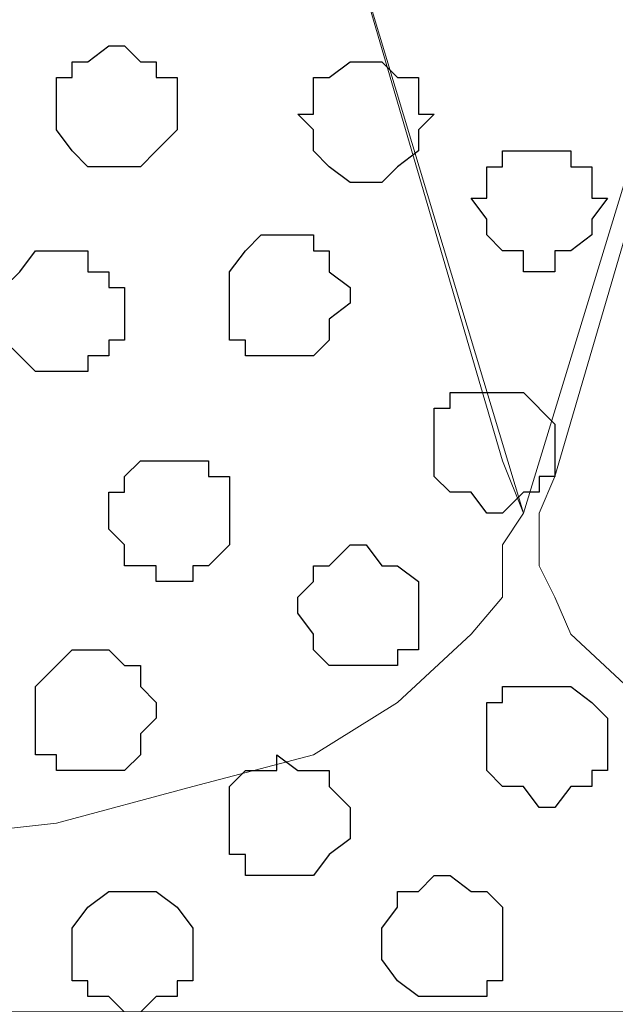
# Model space of a CAD drawing. Units: centimetres. Extents: x -8.5 to 9.1, y -11.8 to 13.4.
# Drawn here: x -2.7 to -2.5, y -3.6 to -3.2 of the extents above; entities that cross this region are included whole.
import ezdxf

# ---------------------------------------------------------------- set-up
doc = ezdxf.new("R2010")
doc.units = ezdxf.units.CM
doc.header["$MEASUREMENT"] = 0
doc.layers.add('Layer 1', color=7, linetype='Continuous')

msp = doc.modelspace()

# ---------------------------------------------------------------- linework, layer by layer
at = {"layer": 'Layer 1'}
msp.add_open_spline([(-7.72442, -3.55459), (-7.72442, -3.55459), (8.64588, -3.55459), (8.64588, -3.55459), (8.64588, -3.55459), (8.64588, -3.55459), (8.64588, -2.14701), (8.64588, -2.14701), (8.64588, -2.14701), (8.64588, -2.14701), (-7.72442, -2.14701), (-7.72442, -2.14701), (-7.72442, -2.14701), (-7.72442, -2.14701), (-7.72442, -3.55459), (-7.72442, -3.55459)], degree=3, knots=[0, 0, 0, 0, 0.25, 0.25, 0.25, 0.25, 0.5, 0.5, 0.5, 0.5, 0.75, 0.75, 0.75, 0.75, 1, 1, 1, 1], dxfattribs=at)
at = {"layer": 'Layer 1', "lineweight": 9}
for points, knots in [([(-7.72442, -2.14701), (-7.72442, -2.14701), (8.64588, -2.14701), (8.64588, -2.14701), (8.64588, -2.14701), (8.64588, -2.14701), (8.64588, -3.55459), (8.64588, -3.55459), (8.64588, -3.55459), (8.64588, -3.55459), (-7.72442, -3.55459), (-7.72442, -3.55459), (-7.72442, -3.55459), (-7.72442, -3.55459), (-7.72442, -2.14701), (-7.72442, -2.14701)], [0, 0, 0, 0, 0.25, 0.25, 0.25, 0.25, 0.5, 0.5, 0.5, 0.5, 0.75, 0.75, 0.75, 0.75, 1, 1, 1, 1]), ([(-2.54282, -3.35351), (-2.54282, -3.35351), (-2.23802, -2.35656), (-2.23802, -2.35656), (-2.23802, -2.35656), (-2.23802, -2.35656), (-2.23802, -2.32269), (-2.23802, -2.32269), (-2.23802, -2.32269), (-2.23802, -2.32269), (-2.24437, -2.30787), (-2.24437, -2.30787), (-2.24437, -2.30787), (-2.24437, -2.30787), (-2.25072, -2.28671), (-2.25072, -2.28671), (-2.25072, -2.28671), (-2.25072, -2.28671), (-2.28671, -2.26554), (-2.28671, -2.26554), (-2.28671, -2.26554), (-2.28671, -2.26554), (-2.32057, -2.24437), (-2.32057, -2.24437), (-2.32057, -2.24437), (-2.32057, -2.24437), (-2.36926, -2.22321), (-2.36926, -2.22321), (-2.36926, -2.22321), (-2.36926, -2.22321), (-2.42641, -2.21686), (-2.42641, -2.21686), (-2.42641, -2.21686), (-2.42641, -2.21686), (-2.48144, -2.21051), (-2.48144, -2.21051), (-2.48144, -2.21051), (-2.48144, -2.21051), (-2.54282, -2.20416), (-2.54282, -2.20416), (-2.54282, -2.20416), (-2.54282, -2.20416), (-2.60632, -2.21051), (-2.60632, -2.21051), (-2.60632, -2.21051), (-2.60632, -2.21051), (-2.66136, -2.21686), (-2.66136, -2.21686), (-2.66136, -2.21686), (-2.66136, -2.21686), (-2.71851, -2.22321), (-2.71851, -2.22321), (-2.71851, -2.22321), (-2.71851, -2.22321), (-2.76719, -2.24437), (-2.76719, -2.24437), (-2.76719, -2.24437), (-2.76719, -2.24437), (-2.80106, -2.26554), (-2.80106, -2.26554), (-2.80106, -2.26554), (-2.80106, -2.26554), (-2.82857, -2.28671), (-2.82857, -2.28671), (-2.82857, -2.28671), (-2.82857, -2.28671), (-2.83704, -2.30787), (-2.83704, -2.30787), (-2.83704, -2.30787), (-2.83704, -2.30787), (-2.84339, -2.32269), (-2.84339, -2.32269), (-2.84339, -2.32269), (-2.84339, -2.32269), (-2.84339, -2.35656), (-2.84339, -2.35656), (-2.84339, -2.35656), (-2.84339, -2.35656), (-2.54282, -3.35351), (-2.54282, -3.35351)], [0, 0, 0, 0, 0.05, 0.05, 0.05, 0.05, 0.1, 0.1, 0.1, 0.1, 0.15, 0.15, 0.15, 0.15, 0.2, 0.2, 0.2, 0.2, 0.25, 0.25, 0.25, 0.25, 0.3, 0.3, 0.3, 0.3, 0.35, 0.35, 0.35, 0.35, 0.4, 0.4, 0.4, 0.4, 0.45, 0.45, 0.45, 0.45, 0.5, 0.5, 0.5, 0.5, 0.55, 0.55, 0.55, 0.55, 0.6, 0.6, 0.6, 0.6, 0.65, 0.65, 0.65, 0.65, 0.7, 0.7, 0.7, 0.7, 0.75, 0.75, 0.75, 0.75, 0.8, 0.8, 0.8, 0.8, 0.85, 0.85, 0.85, 0.85, 0.9, 0.9, 0.9, 0.9, 0.95, 0.95, 0.95, 0.95, 1, 1, 1, 1]), ([(-2.84339, -2.33539), (-2.84339, -2.33539), (-2.55129, -3.33234), (-2.55129, -3.33234), (-2.55129, -3.33234), (-2.55129, -3.33234), (-2.54282, -3.35351), (-2.54282, -3.35351), (-2.54282, -3.35351), (-2.54282, -3.35351), (-2.55129, -3.36621), (-2.55129, -3.36621), (-2.55129, -3.36621), (-2.55129, -3.36621), (-2.55129, -3.38737), (-2.55129, -3.38737), (-2.55129, -3.38737), (-2.55129, -3.38737), (-2.56399, -3.40219), (-2.56399, -3.40219), (-2.56399, -3.40219), (-2.56399, -3.40219), (-2.59362, -3.42971), (-2.59362, -3.42971), (-2.59362, -3.42971), (-2.59362, -3.42971), (-2.62749, -3.45087), (-2.62749, -3.45087), (-2.62749, -3.45087), (-2.62749, -3.45087), (-2.67617, -3.46357), (-2.67617, -3.46357), (-2.67617, -3.46357), (-2.67617, -3.46357), (-2.73121, -3.47839), (-2.73121, -3.47839), (-2.73121, -3.47839), (-2.73121, -3.47839), (-2.78836, -3.48474), (-2.78836, -3.48474), (-2.78836, -3.48474), (-2.78836, -3.48474), (-2.90689, -3.48474), (-2.90689, -3.48474), (-2.90689, -3.48474), (-2.90689, -3.48474), (-2.96827, -3.47839), (-2.96827, -3.47839), (-2.96827, -3.47839), (-2.96827, -3.47839), (-3.01696, -3.46357), (-3.01696, -3.46357), (-3.01696, -3.46357), (-3.01696, -3.46357), (-3.06564, -3.45087), (-3.06564, -3.45087), (-3.06564, -3.45087), (-3.06564, -3.45087), (-3.10162, -3.42971), (-3.10162, -3.42971), (-3.10162, -3.42971), (-3.10162, -3.42971), (-3.12914, -3.40219), (-3.12914, -3.40219), (-3.12914, -3.40219), (-3.12914, -3.40219), (-3.13549, -3.38737), (-3.13549, -3.38737), (-3.13549, -3.38737), (-3.13549, -3.38737), (-3.14184, -3.36621), (-3.14184, -3.36621), (-3.14184, -3.36621), (-3.14184, -3.36621), (-3.14184, -3.33234), (-3.14184, -3.33234), (-3.14184, -3.33234), (-3.14184, -3.33234), (-2.84339, -2.33539), (-2.84339, -2.33539)], [0, 0, 0, 0, 0.05, 0.05, 0.05, 0.05, 0.1, 0.1, 0.1, 0.1, 0.15, 0.15, 0.15, 0.15, 0.2, 0.2, 0.2, 0.2, 0.25, 0.25, 0.25, 0.25, 0.3, 0.3, 0.3, 0.3, 0.35, 0.35, 0.35, 0.35, 0.4, 0.4, 0.4, 0.4, 0.45, 0.45, 0.45, 0.45, 0.5, 0.5, 0.5, 0.5, 0.55, 0.55, 0.55, 0.55, 0.6, 0.6, 0.6, 0.6, 0.65, 0.65, 0.65, 0.65, 0.7, 0.7, 0.7, 0.7, 0.75, 0.75, 0.75, 0.75, 0.8, 0.8, 0.8, 0.8, 0.85, 0.85, 0.85, 0.85, 0.9, 0.9, 0.9, 0.9, 0.95, 0.95, 0.95, 0.95, 1, 1, 1, 1]), ([(-2.23802, -2.34174), (-2.23802, -2.34174), (-1.93746, -3.33869), (-1.93746, -3.33869), (-1.93746, -3.33869), (-1.93746, -3.33869), (-1.93746, -3.37467), (-1.93746, -3.37467), (-1.93746, -3.37467), (-1.93746, -3.37467), (-1.94592, -3.38737), (-1.94592, -3.38737), (-1.94592, -3.38737), (-1.94592, -3.38737), (-1.95227, -3.40219), (-1.95227, -3.40219), (-1.95227, -3.40219), (-1.95227, -3.40219), (-1.97979, -3.42971), (-1.97979, -3.42971), (-1.97979, -3.42971), (-1.97979, -3.42971), (-2.02212, -3.45087), (-2.02212, -3.45087), (-2.02212, -3.45087), (-2.02212, -3.45087), (-2.07081, -3.46357), (-2.07081, -3.46357), (-2.07081, -3.46357), (-2.07081, -3.46357), (-2.11949, -3.47839), (-2.11949, -3.47839), (-2.11949, -3.47839), (-2.11949, -3.47839), (-2.18087, -3.48474), (-2.18087, -3.48474), (-2.18087, -3.48474), (-2.18087, -3.48474), (-2.23802, -3.49109), (-2.23802, -3.49109), (-2.23802, -3.49109), (-2.23802, -3.49109), (-2.29941, -3.48474), (-2.29941, -3.48474), (-2.29941, -3.48474), (-2.29941, -3.48474), (-2.35656, -3.47839), (-2.35656, -3.47839), (-2.35656, -3.47839), (-2.35656, -3.47839), (-2.41159, -3.46357), (-2.41159, -3.46357), (-2.41159, -3.46357), (-2.41159, -3.46357), (-2.45392, -3.45087), (-2.45392, -3.45087), (-2.45392, -3.45087), (-2.45392, -3.45087), (-2.49414, -3.42971), (-2.49414, -3.42971), (-2.49414, -3.42971), (-2.49414, -3.42971), (-2.52377, -3.40219), (-2.52377, -3.40219), (-2.52377, -3.40219), (-2.52377, -3.40219), (-2.53012, -3.38737), (-2.53012, -3.38737), (-2.53012, -3.38737), (-2.53012, -3.38737), (-2.53647, -3.37467), (-2.53647, -3.37467), (-2.53647, -3.37467), (-2.53647, -3.37467), (-2.53647, -3.35351), (-2.53647, -3.35351), (-2.53647, -3.35351), (-2.53647, -3.35351), (-2.53012, -3.33869), (-2.53012, -3.33869), (-2.53012, -3.33869), (-2.53012, -3.33869), (-2.23802, -2.34174), (-2.23802, -2.34174)], [0, 0, 0, 0, 0.047619, 0.047619, 0.047619, 0.047619, 0.095238, 0.095238, 0.095238, 0.095238, 0.142857, 0.142857, 0.142857, 0.142857, 0.190476, 0.190476, 0.190476, 0.190476, 0.238095, 0.238095, 0.238095, 0.238095, 0.285714, 0.285714, 0.285714, 0.285714, 0.333333, 0.333333, 0.333333, 0.333333, 0.380952, 0.380952, 0.380952, 0.380952, 0.428571, 0.428571, 0.428571, 0.428571, 0.47619, 0.47619, 0.47619, 0.47619, 0.52381, 0.52381, 0.52381, 0.52381, 0.571429, 0.571429, 0.571429, 0.571429, 0.619048, 0.619048, 0.619048, 0.619048, 0.666667, 0.666667, 0.666667, 0.666667, 0.714286, 0.714286, 0.714286, 0.714286, 0.761905, 0.761905, 0.761905, 0.761905, 0.809524, 0.809524, 0.809524, 0.809524, 0.857143, 0.857143, 0.857143, 0.857143, 0.904762, 0.904762, 0.904762, 0.904762, 0.952381, 0.952381, 0.952381, 0.952381, 1, 1, 1, 1])]:
    msp.add_open_spline(points, degree=3, knots=knots, dxfattribs=at)
at = {"layer": 'Layer 1', "color": 253}
for points, knots in [([(-2.71004, -3.21381), (-2.71004, -3.21381), (-2.69734, -3.21381), (-2.69734, -3.21381), (-2.69734, -3.21381), (-2.69734, -3.21381), (-2.69099, -3.20746), (-2.69099, -3.20746), (-2.69099, -3.20746), (-2.69099, -3.20746), (-2.68252, -3.19899), (-2.68252, -3.19899), (-2.68252, -3.19899), (-2.68252, -3.19899), (-2.68252, -3.17782), (-2.68252, -3.17782), (-2.68252, -3.17782), (-2.68252, -3.17782), (-2.69099, -3.17782), (-2.69099, -3.17782), (-2.69099, -3.17782), (-2.69099, -3.17782), (-2.69099, -3.17147), (-2.69099, -3.17147), (-2.69099, -3.17147), (-2.69099, -3.17147), (-2.69734, -3.17147), (-2.69734, -3.17147), (-2.69734, -3.17147), (-2.69734, -3.17147), (-2.70369, -3.16512), (-2.70369, -3.16512), (-2.70369, -3.16512), (-2.70369, -3.16512), (-2.71004, -3.16512), (-2.71004, -3.16512), (-2.71004, -3.16512), (-2.71004, -3.16512), (-2.71851, -3.17147), (-2.71851, -3.17147), (-2.71851, -3.17147), (-2.71851, -3.17147), (-2.72486, -3.17147), (-2.72486, -3.17147), (-2.72486, -3.17147), (-2.72486, -3.17147), (-2.72486, -3.17782), (-2.72486, -3.17782), (-2.72486, -3.17782), (-2.72486, -3.17782), (-2.73121, -3.17782), (-2.73121, -3.17782), (-2.73121, -3.17782), (-2.73121, -3.17782), (-2.73121, -3.19899), (-2.73121, -3.19899), (-2.73121, -3.19899), (-2.73121, -3.19899), (-2.72486, -3.20746), (-2.72486, -3.20746), (-2.72486, -3.20746), (-2.72486, -3.20746), (-2.71851, -3.21381), (-2.71851, -3.21381), (-2.71851, -3.21381), (-2.71851, -3.21381), (-2.71004, -3.21381), (-2.71004, -3.21381)], [0, 0, 0, 0, 0.058824, 0.058824, 0.058824, 0.058824, 0.117647, 0.117647, 0.117647, 0.117647, 0.176471, 0.176471, 0.176471, 0.176471, 0.235294, 0.235294, 0.235294, 0.235294, 0.294118, 0.294118, 0.294118, 0.294118, 0.352941, 0.352941, 0.352941, 0.352941, 0.411765, 0.411765, 0.411765, 0.411765, 0.470588, 0.470588, 0.470588, 0.470588, 0.529412, 0.529412, 0.529412, 0.529412, 0.588235, 0.588235, 0.588235, 0.588235, 0.647059, 0.647059, 0.647059, 0.647059, 0.705882, 0.705882, 0.705882, 0.705882, 0.764706, 0.764706, 0.764706, 0.764706, 0.823529, 0.823529, 0.823529, 0.823529, 0.882353, 0.882353, 0.882353, 0.882353, 0.941176, 0.941176, 0.941176, 0.941176, 1, 1, 1, 1]), ([(-2.53647, -3.25614), (-2.53647, -3.25614), (-2.53012, -3.25614), (-2.53012, -3.25614), (-2.53012, -3.25614), (-2.53012, -3.25614), (-2.53012, -3.24767), (-2.53012, -3.24767), (-2.53012, -3.24767), (-2.53012, -3.24767), (-2.52377, -3.24767), (-2.52377, -3.24767), (-2.52377, -3.24767), (-2.52377, -3.24767), (-2.51531, -3.24132), (-2.51531, -3.24132), (-2.51531, -3.24132), (-2.51531, -3.24132), (-2.51531, -3.23497), (-2.51531, -3.23497), (-2.51531, -3.23497), (-2.51531, -3.23497), (-2.50896, -3.22651), (-2.50896, -3.22651), (-2.50896, -3.22651), (-2.50896, -3.22651), (-2.51531, -3.22651), (-2.51531, -3.22651), (-2.51531, -3.22651), (-2.51531, -3.22651), (-2.51531, -3.21381), (-2.51531, -3.21381), (-2.51531, -3.21381), (-2.51531, -3.21381), (-2.52377, -3.21381), (-2.52377, -3.21381), (-2.52377, -3.21381), (-2.52377, -3.21381), (-2.52377, -3.20746), (-2.52377, -3.20746), (-2.52377, -3.20746), (-2.52377, -3.20746), (-2.55129, -3.20746), (-2.55129, -3.20746), (-2.55129, -3.20746), (-2.55129, -3.20746), (-2.55129, -3.21381), (-2.55129, -3.21381), (-2.55129, -3.21381), (-2.55129, -3.21381), (-2.55764, -3.21381), (-2.55764, -3.21381), (-2.55764, -3.21381), (-2.55764, -3.21381), (-2.55764, -3.22651), (-2.55764, -3.22651), (-2.55764, -3.22651), (-2.55764, -3.22651), (-2.56399, -3.22651), (-2.56399, -3.22651), (-2.56399, -3.22651), (-2.56399, -3.22651), (-2.55764, -3.23497), (-2.55764, -3.23497), (-2.55764, -3.23497), (-2.55764, -3.23497), (-2.55764, -3.24132), (-2.55764, -3.24132), (-2.55764, -3.24132), (-2.55764, -3.24132), (-2.55129, -3.24767), (-2.55129, -3.24767), (-2.55129, -3.24767), (-2.55129, -3.24767), (-2.54282, -3.24767), (-2.54282, -3.24767), (-2.54282, -3.24767), (-2.54282, -3.24767), (-2.54282, -3.25614), (-2.54282, -3.25614), (-2.54282, -3.25614), (-2.54282, -3.25614), (-2.53647, -3.25614), (-2.53647, -3.25614)], [0, 0, 0, 0, 0.047619, 0.047619, 0.047619, 0.047619, 0.095238, 0.095238, 0.095238, 0.095238, 0.142857, 0.142857, 0.142857, 0.142857, 0.190476, 0.190476, 0.190476, 0.190476, 0.238095, 0.238095, 0.238095, 0.238095, 0.285714, 0.285714, 0.285714, 0.285714, 0.333333, 0.333333, 0.333333, 0.333333, 0.380952, 0.380952, 0.380952, 0.380952, 0.428571, 0.428571, 0.428571, 0.428571, 0.47619, 0.47619, 0.47619, 0.47619, 0.52381, 0.52381, 0.52381, 0.52381, 0.571429, 0.571429, 0.571429, 0.571429, 0.619048, 0.619048, 0.619048, 0.619048, 0.666667, 0.666667, 0.666667, 0.666667, 0.714286, 0.714286, 0.714286, 0.714286, 0.761905, 0.761905, 0.761905, 0.761905, 0.809524, 0.809524, 0.809524, 0.809524, 0.857143, 0.857143, 0.857143, 0.857143, 0.904762, 0.904762, 0.904762, 0.904762, 0.952381, 0.952381, 0.952381, 0.952381, 1, 1, 1, 1]), ([(-2.64231, -3.29001), (-2.64231, -3.29001), (-2.62749, -3.29001), (-2.62749, -3.29001), (-2.62749, -3.29001), (-2.62749, -3.29001), (-2.62114, -3.28366), (-2.62114, -3.28366), (-2.62114, -3.28366), (-2.62114, -3.28366), (-2.62114, -3.27519), (-2.62114, -3.27519), (-2.62114, -3.27519), (-2.62114, -3.27519), (-2.61267, -3.26884), (-2.61267, -3.26884), (-2.61267, -3.26884), (-2.61267, -3.26884), (-2.61267, -3.26249), (-2.61267, -3.26249), (-2.61267, -3.26249), (-2.61267, -3.26249), (-2.62114, -3.25614), (-2.62114, -3.25614), (-2.62114, -3.25614), (-2.62114, -3.25614), (-2.62114, -3.24767), (-2.62114, -3.24767), (-2.62114, -3.24767), (-2.62114, -3.24767), (-2.62749, -3.24767), (-2.62749, -3.24767), (-2.62749, -3.24767), (-2.62749, -3.24767), (-2.62749, -3.24132), (-2.62749, -3.24132), (-2.62749, -3.24132), (-2.62749, -3.24132), (-2.64866, -3.24132), (-2.64866, -3.24132), (-2.64866, -3.24132), (-2.64866, -3.24132), (-2.65501, -3.24767), (-2.65501, -3.24767), (-2.65501, -3.24767), (-2.65501, -3.24767), (-2.66136, -3.25614), (-2.66136, -3.25614), (-2.66136, -3.25614), (-2.66136, -3.25614), (-2.66136, -3.28366), (-2.66136, -3.28366), (-2.66136, -3.28366), (-2.66136, -3.28366), (-2.65501, -3.28366), (-2.65501, -3.28366), (-2.65501, -3.28366), (-2.65501, -3.28366), (-2.65501, -3.29001), (-2.65501, -3.29001), (-2.65501, -3.29001), (-2.65501, -3.29001), (-2.64231, -3.29001), (-2.64231, -3.29001)], [0, 0, 0, 0, 0.0625, 0.0625, 0.0625, 0.0625, 0.125, 0.125, 0.125, 0.125, 0.1875, 0.1875, 0.1875, 0.1875, 0.25, 0.25, 0.25, 0.25, 0.3125, 0.3125, 0.3125, 0.3125, 0.375, 0.375, 0.375, 0.375, 0.4375, 0.4375, 0.4375, 0.4375, 0.5, 0.5, 0.5, 0.5, 0.5625, 0.5625, 0.5625, 0.5625, 0.625, 0.625, 0.625, 0.625, 0.6875, 0.6875, 0.6875, 0.6875, 0.75, 0.75, 0.75, 0.75, 0.8125, 0.8125, 0.8125, 0.8125, 0.875, 0.875, 0.875, 0.875, 0.9375, 0.9375, 0.9375, 0.9375, 1, 1, 1, 1]), ([(-2.73121, -3.29636), (-2.73121, -3.29636), (-2.71851, -3.29636), (-2.71851, -3.29636), (-2.71851, -3.29636), (-2.71851, -3.29636), (-2.71851, -3.29001), (-2.71851, -3.29001), (-2.71851, -3.29001), (-2.71851, -3.29001), (-2.71004, -3.29001), (-2.71004, -3.29001), (-2.71004, -3.29001), (-2.71004, -3.29001), (-2.71004, -3.28366), (-2.71004, -3.28366), (-2.71004, -3.28366), (-2.71004, -3.28366), (-2.70369, -3.28366), (-2.70369, -3.28366), (-2.70369, -3.28366), (-2.70369, -3.28366), (-2.70369, -3.26249), (-2.70369, -3.26249), (-2.70369, -3.26249), (-2.70369, -3.26249), (-2.71004, -3.26249), (-2.71004, -3.26249), (-2.71004, -3.26249), (-2.71004, -3.26249), (-2.71004, -3.25614), (-2.71004, -3.25614), (-2.71004, -3.25614), (-2.71004, -3.25614), (-2.71851, -3.25614), (-2.71851, -3.25614), (-2.71851, -3.25614), (-2.71851, -3.25614), (-2.71851, -3.24767), (-2.71851, -3.24767), (-2.71851, -3.24767), (-2.71851, -3.24767), (-2.73967, -3.24767), (-2.73967, -3.24767), (-2.73967, -3.24767), (-2.73967, -3.24767), (-2.74602, -3.25614), (-2.74602, -3.25614), (-2.74602, -3.25614), (-2.74602, -3.25614), (-2.75237, -3.26249), (-2.75237, -3.26249), (-2.75237, -3.26249), (-2.75237, -3.26249), (-2.75237, -3.28366), (-2.75237, -3.28366), (-2.75237, -3.28366), (-2.75237, -3.28366), (-2.74602, -3.29001), (-2.74602, -3.29001), (-2.74602, -3.29001), (-2.74602, -3.29001), (-2.73967, -3.29636), (-2.73967, -3.29636), (-2.73967, -3.29636), (-2.73967, -3.29636), (-2.73121, -3.29636), (-2.73121, -3.29636)], [0, 0, 0, 0, 0.058824, 0.058824, 0.058824, 0.058824, 0.117647, 0.117647, 0.117647, 0.117647, 0.176471, 0.176471, 0.176471, 0.176471, 0.235294, 0.235294, 0.235294, 0.235294, 0.294118, 0.294118, 0.294118, 0.294118, 0.352941, 0.352941, 0.352941, 0.352941, 0.411765, 0.411765, 0.411765, 0.411765, 0.470588, 0.470588, 0.470588, 0.470588, 0.529412, 0.529412, 0.529412, 0.529412, 0.588235, 0.588235, 0.588235, 0.588235, 0.647059, 0.647059, 0.647059, 0.647059, 0.705882, 0.705882, 0.705882, 0.705882, 0.764706, 0.764706, 0.764706, 0.764706, 0.823529, 0.823529, 0.823529, 0.823529, 0.882353, 0.882353, 0.882353, 0.882353, 0.941176, 0.941176, 0.941176, 0.941176, 1, 1, 1, 1]), ([(-2.55764, -3.35351), (-2.55764, -3.35351), (-2.55129, -3.35351), (-2.55129, -3.35351), (-2.55129, -3.35351), (-2.55129, -3.35351), (-2.54282, -3.34504), (-2.54282, -3.34504), (-2.54282, -3.34504), (-2.54282, -3.34504), (-2.53647, -3.34504), (-2.53647, -3.34504), (-2.53647, -3.34504), (-2.53647, -3.34504), (-2.53647, -3.33869), (-2.53647, -3.33869), (-2.53647, -3.33869), (-2.53647, -3.33869), (-2.53012, -3.33869), (-2.53012, -3.33869), (-2.53012, -3.33869), (-2.53012, -3.33869), (-2.53012, -3.31752), (-2.53012, -3.31752), (-2.53012, -3.31752), (-2.53012, -3.31752), (-2.54282, -3.30482), (-2.54282, -3.30482), (-2.54282, -3.30482), (-2.54282, -3.30482), (-2.57246, -3.30482), (-2.57246, -3.30482), (-2.57246, -3.30482), (-2.57246, -3.30482), (-2.57246, -3.31117), (-2.57246, -3.31117), (-2.57246, -3.31117), (-2.57246, -3.31117), (-2.57881, -3.31117), (-2.57881, -3.31117), (-2.57881, -3.31117), (-2.57881, -3.31117), (-2.57881, -3.33869), (-2.57881, -3.33869), (-2.57881, -3.33869), (-2.57881, -3.33869), (-2.57246, -3.34504), (-2.57246, -3.34504), (-2.57246, -3.34504), (-2.57246, -3.34504), (-2.56399, -3.34504), (-2.56399, -3.34504), (-2.56399, -3.34504), (-2.56399, -3.34504), (-2.55764, -3.35351), (-2.55764, -3.35351)], [0, 0, 0, 0, 0.071429, 0.071429, 0.071429, 0.071429, 0.142857, 0.142857, 0.142857, 0.142857, 0.214286, 0.214286, 0.214286, 0.214286, 0.285714, 0.285714, 0.285714, 0.285714, 0.357143, 0.357143, 0.357143, 0.357143, 0.428571, 0.428571, 0.428571, 0.428571, 0.5, 0.5, 0.5, 0.5, 0.571429, 0.571429, 0.571429, 0.571429, 0.642857, 0.642857, 0.642857, 0.642857, 0.714286, 0.714286, 0.714286, 0.714286, 0.785714, 0.785714, 0.785714, 0.785714, 0.857143, 0.857143, 0.857143, 0.857143, 0.928571, 0.928571, 0.928571, 0.928571, 1, 1, 1, 1]), ([(-2.68252, -3.38102), (-2.68252, -3.38102), (-2.67617, -3.38102), (-2.67617, -3.38102), (-2.67617, -3.38102), (-2.67617, -3.38102), (-2.67617, -3.37467), (-2.67617, -3.37467), (-2.67617, -3.37467), (-2.67617, -3.37467), (-2.66982, -3.37467), (-2.66982, -3.37467), (-2.66982, -3.37467), (-2.66982, -3.37467), (-2.66136, -3.36621), (-2.66136, -3.36621), (-2.66136, -3.36621), (-2.66136, -3.36621), (-2.66136, -3.33869), (-2.66136, -3.33869), (-2.66136, -3.33869), (-2.66136, -3.33869), (-2.66982, -3.33869), (-2.66982, -3.33869), (-2.66982, -3.33869), (-2.66982, -3.33869), (-2.66982, -3.33234), (-2.66982, -3.33234), (-2.66982, -3.33234), (-2.66982, -3.33234), (-2.69734, -3.33234), (-2.69734, -3.33234), (-2.69734, -3.33234), (-2.69734, -3.33234), (-2.70369, -3.33869), (-2.70369, -3.33869), (-2.70369, -3.33869), (-2.70369, -3.33869), (-2.70369, -3.34504), (-2.70369, -3.34504), (-2.70369, -3.34504), (-2.70369, -3.34504), (-2.71004, -3.34504), (-2.71004, -3.34504), (-2.71004, -3.34504), (-2.71004, -3.34504), (-2.71004, -3.35986), (-2.71004, -3.35986), (-2.71004, -3.35986), (-2.71004, -3.35986), (-2.70369, -3.36621), (-2.70369, -3.36621), (-2.70369, -3.36621), (-2.70369, -3.36621), (-2.70369, -3.37467), (-2.70369, -3.37467), (-2.70369, -3.37467), (-2.70369, -3.37467), (-2.69099, -3.37467), (-2.69099, -3.37467), (-2.69099, -3.37467), (-2.69099, -3.37467), (-2.69099, -3.38102), (-2.69099, -3.38102), (-2.69099, -3.38102), (-2.69099, -3.38102), (-2.68252, -3.38102), (-2.68252, -3.38102)], [0, 0, 0, 0, 0.058824, 0.058824, 0.058824, 0.058824, 0.117647, 0.117647, 0.117647, 0.117647, 0.176471, 0.176471, 0.176471, 0.176471, 0.235294, 0.235294, 0.235294, 0.235294, 0.294118, 0.294118, 0.294118, 0.294118, 0.352941, 0.352941, 0.352941, 0.352941, 0.411765, 0.411765, 0.411765, 0.411765, 0.470588, 0.470588, 0.470588, 0.470588, 0.529412, 0.529412, 0.529412, 0.529412, 0.588235, 0.588235, 0.588235, 0.588235, 0.647059, 0.647059, 0.647059, 0.647059, 0.705882, 0.705882, 0.705882, 0.705882, 0.764706, 0.764706, 0.764706, 0.764706, 0.823529, 0.823529, 0.823529, 0.823529, 0.882353, 0.882353, 0.882353, 0.882353, 0.941176, 0.941176, 0.941176, 0.941176, 1, 1, 1, 1]), ([(-2.71851, -3.45722), (-2.71851, -3.45722), (-2.70369, -3.45722), (-2.70369, -3.45722), (-2.70369, -3.45722), (-2.70369, -3.45722), (-2.69734, -3.45087), (-2.69734, -3.45087), (-2.69734, -3.45087), (-2.69734, -3.45087), (-2.69734, -3.44241), (-2.69734, -3.44241), (-2.69734, -3.44241), (-2.69734, -3.44241), (-2.69099, -3.43606), (-2.69099, -3.43606), (-2.69099, -3.43606), (-2.69099, -3.43606), (-2.69099, -3.42971), (-2.69099, -3.42971), (-2.69099, -3.42971), (-2.69099, -3.42971), (-2.69734, -3.42336), (-2.69734, -3.42336), (-2.69734, -3.42336), (-2.69734, -3.42336), (-2.69734, -3.41489), (-2.69734, -3.41489), (-2.69734, -3.41489), (-2.69734, -3.41489), (-2.70369, -3.41489), (-2.70369, -3.41489), (-2.70369, -3.41489), (-2.70369, -3.41489), (-2.71004, -3.40854), (-2.71004, -3.40854), (-2.71004, -3.40854), (-2.71004, -3.40854), (-2.72486, -3.40854), (-2.72486, -3.40854), (-2.72486, -3.40854), (-2.72486, -3.40854), (-2.73121, -3.41489), (-2.73121, -3.41489), (-2.73121, -3.41489), (-2.73121, -3.41489), (-2.73967, -3.42336), (-2.73967, -3.42336), (-2.73967, -3.42336), (-2.73967, -3.42336), (-2.73967, -3.45087), (-2.73967, -3.45087), (-2.73967, -3.45087), (-2.73967, -3.45087), (-2.73121, -3.45087), (-2.73121, -3.45087), (-2.73121, -3.45087), (-2.73121, -3.45087), (-2.73121, -3.45722), (-2.73121, -3.45722), (-2.73121, -3.45722), (-2.73121, -3.45722), (-2.71851, -3.45722), (-2.71851, -3.45722)], [0, 0, 0, 0, 0.0625, 0.0625, 0.0625, 0.0625, 0.125, 0.125, 0.125, 0.125, 0.1875, 0.1875, 0.1875, 0.1875, 0.25, 0.25, 0.25, 0.25, 0.3125, 0.3125, 0.3125, 0.3125, 0.375, 0.375, 0.375, 0.375, 0.4375, 0.4375, 0.4375, 0.4375, 0.5, 0.5, 0.5, 0.5, 0.5625, 0.5625, 0.5625, 0.5625, 0.625, 0.625, 0.625, 0.625, 0.6875, 0.6875, 0.6875, 0.6875, 0.75, 0.75, 0.75, 0.75, 0.8125, 0.8125, 0.8125, 0.8125, 0.875, 0.875, 0.875, 0.875, 0.9375, 0.9375, 0.9375, 0.9375, 1, 1, 1, 1]), ([(-2.53647, -3.47204), (-2.53647, -3.47204), (-2.53012, -3.47204), (-2.53012, -3.47204), (-2.53012, -3.47204), (-2.53012, -3.47204), (-2.52377, -3.46357), (-2.52377, -3.46357), (-2.52377, -3.46357), (-2.52377, -3.46357), (-2.51531, -3.46357), (-2.51531, -3.46357), (-2.51531, -3.46357), (-2.51531, -3.46357), (-2.51531, -3.45722), (-2.51531, -3.45722), (-2.51531, -3.45722), (-2.51531, -3.45722), (-2.50896, -3.45722), (-2.50896, -3.45722), (-2.50896, -3.45722), (-2.50896, -3.45722), (-2.50896, -3.43606), (-2.50896, -3.43606), (-2.50896, -3.43606), (-2.50896, -3.43606), (-2.51531, -3.42971), (-2.51531, -3.42971), (-2.51531, -3.42971), (-2.51531, -3.42971), (-2.52377, -3.42336), (-2.52377, -3.42336), (-2.52377, -3.42336), (-2.52377, -3.42336), (-2.55129, -3.42336), (-2.55129, -3.42336), (-2.55129, -3.42336), (-2.55129, -3.42336), (-2.55129, -3.42971), (-2.55129, -3.42971), (-2.55129, -3.42971), (-2.55129, -3.42971), (-2.55764, -3.42971), (-2.55764, -3.42971), (-2.55764, -3.42971), (-2.55764, -3.42971), (-2.55764, -3.45722), (-2.55764, -3.45722), (-2.55764, -3.45722), (-2.55764, -3.45722), (-2.55129, -3.46357), (-2.55129, -3.46357), (-2.55129, -3.46357), (-2.55129, -3.46357), (-2.54282, -3.46357), (-2.54282, -3.46357), (-2.54282, -3.46357), (-2.54282, -3.46357), (-2.53647, -3.47204), (-2.53647, -3.47204)], [0, 0, 0, 0, 0.066667, 0.066667, 0.066667, 0.066667, 0.133333, 0.133333, 0.133333, 0.133333, 0.2, 0.2, 0.2, 0.2, 0.266667, 0.266667, 0.266667, 0.266667, 0.333333, 0.333333, 0.333333, 0.333333, 0.4, 0.4, 0.4, 0.4, 0.466667, 0.466667, 0.466667, 0.466667, 0.533333, 0.533333, 0.533333, 0.533333, 0.6, 0.6, 0.6, 0.6, 0.666667, 0.666667, 0.666667, 0.666667, 0.733333, 0.733333, 0.733333, 0.733333, 0.8, 0.8, 0.8, 0.8, 0.866667, 0.866667, 0.866667, 0.866667, 0.933333, 0.933333, 0.933333, 0.933333, 1, 1, 1, 1]), ([(-2.57246, -3.54824), (-2.57246, -3.54824), (-2.55764, -3.54824), (-2.55764, -3.54824), (-2.55764, -3.54824), (-2.55764, -3.54824), (-2.55764, -3.54189), (-2.55764, -3.54189), (-2.55764, -3.54189), (-2.55764, -3.54189), (-2.55129, -3.54189), (-2.55129, -3.54189), (-2.55129, -3.54189), (-2.55129, -3.54189), (-2.55129, -3.51226), (-2.55129, -3.51226), (-2.55129, -3.51226), (-2.55129, -3.51226), (-2.55764, -3.50591), (-2.55764, -3.50591), (-2.55764, -3.50591), (-2.55764, -3.50591), (-2.56399, -3.50591), (-2.56399, -3.50591), (-2.56399, -3.50591), (-2.56399, -3.50591), (-2.57246, -3.49956), (-2.57246, -3.49956), (-2.57246, -3.49956), (-2.57246, -3.49956), (-2.57881, -3.49956), (-2.57881, -3.49956), (-2.57881, -3.49956), (-2.57881, -3.49956), (-2.58516, -3.50591), (-2.58516, -3.50591), (-2.58516, -3.50591), (-2.58516, -3.50591), (-2.59362, -3.50591), (-2.59362, -3.50591), (-2.59362, -3.50591), (-2.59362, -3.50591), (-2.59362, -3.51226), (-2.59362, -3.51226), (-2.59362, -3.51226), (-2.59362, -3.51226), (-2.59997, -3.52072), (-2.59997, -3.52072), (-2.59997, -3.52072), (-2.59997, -3.52072), (-2.59997, -3.53342), (-2.59997, -3.53342), (-2.59997, -3.53342), (-2.59997, -3.53342), (-2.59362, -3.54189), (-2.59362, -3.54189), (-2.59362, -3.54189), (-2.59362, -3.54189), (-2.58516, -3.54824), (-2.58516, -3.54824), (-2.58516, -3.54824), (-2.58516, -3.54824), (-2.57246, -3.54824), (-2.57246, -3.54824)], [0, 0, 0, 0, 0.0625, 0.0625, 0.0625, 0.0625, 0.125, 0.125, 0.125, 0.125, 0.1875, 0.1875, 0.1875, 0.1875, 0.25, 0.25, 0.25, 0.25, 0.3125, 0.3125, 0.3125, 0.3125, 0.375, 0.375, 0.375, 0.375, 0.4375, 0.4375, 0.4375, 0.4375, 0.5, 0.5, 0.5, 0.5, 0.5625, 0.5625, 0.5625, 0.5625, 0.625, 0.625, 0.625, 0.625, 0.6875, 0.6875, 0.6875, 0.6875, 0.75, 0.75, 0.75, 0.75, 0.8125, 0.8125, 0.8125, 0.8125, 0.875, 0.875, 0.875, 0.875, 0.9375, 0.9375, 0.9375, 0.9375, 1, 1, 1, 1]), ([(-2.69734, -3.55459), (-2.69734, -3.55459), (-2.69099, -3.54824), (-2.69099, -3.54824), (-2.69099, -3.54824), (-2.69099, -3.54824), (-2.68252, -3.54824), (-2.68252, -3.54824), (-2.68252, -3.54824), (-2.68252, -3.54824), (-2.68252, -3.54189), (-2.68252, -3.54189), (-2.68252, -3.54189), (-2.68252, -3.54189), (-2.67617, -3.54189), (-2.67617, -3.54189), (-2.67617, -3.54189), (-2.67617, -3.54189), (-2.67617, -3.52072), (-2.67617, -3.52072), (-2.67617, -3.52072), (-2.67617, -3.52072), (-2.68252, -3.51226), (-2.68252, -3.51226), (-2.68252, -3.51226), (-2.68252, -3.51226), (-2.69099, -3.50591), (-2.69099, -3.50591), (-2.69099, -3.50591), (-2.69099, -3.50591), (-2.71004, -3.50591), (-2.71004, -3.50591), (-2.71004, -3.50591), (-2.71004, -3.50591), (-2.71851, -3.51226), (-2.71851, -3.51226), (-2.71851, -3.51226), (-2.71851, -3.51226), (-2.72486, -3.52072), (-2.72486, -3.52072), (-2.72486, -3.52072), (-2.72486, -3.52072), (-2.72486, -3.54189), (-2.72486, -3.54189), (-2.72486, -3.54189), (-2.72486, -3.54189), (-2.71851, -3.54189), (-2.71851, -3.54189), (-2.71851, -3.54189), (-2.71851, -3.54189), (-2.71851, -3.54824), (-2.71851, -3.54824), (-2.71851, -3.54824), (-2.71851, -3.54824), (-2.71004, -3.54824), (-2.71004, -3.54824), (-2.71004, -3.54824), (-2.71004, -3.54824), (-2.70369, -3.55459), (-2.70369, -3.55459), (-2.70369, -3.55459), (-2.70369, -3.55459), (-2.69734, -3.55459), (-2.69734, -3.55459)], [0, 0, 0, 0, 0.0625, 0.0625, 0.0625, 0.0625, 0.125, 0.125, 0.125, 0.125, 0.1875, 0.1875, 0.1875, 0.1875, 0.25, 0.25, 0.25, 0.25, 0.3125, 0.3125, 0.3125, 0.3125, 0.375, 0.375, 0.375, 0.375, 0.4375, 0.4375, 0.4375, 0.4375, 0.5, 0.5, 0.5, 0.5, 0.5625, 0.5625, 0.5625, 0.5625, 0.625, 0.625, 0.625, 0.625, 0.6875, 0.6875, 0.6875, 0.6875, 0.75, 0.75, 0.75, 0.75, 0.8125, 0.8125, 0.8125, 0.8125, 0.875, 0.875, 0.875, 0.875, 0.9375, 0.9375, 0.9375, 0.9375, 1, 1, 1, 1])]:
    msp.add_open_spline(points, degree=3, knots=knots, dxfattribs=at)
at = {"layer": 'Layer 1', "color": 8}
for points, knots in [([(-2.60632, -3.22016), (-2.60632, -3.22016), (-2.59997, -3.22016), (-2.59997, -3.22016), (-2.59997, -3.22016), (-2.59997, -3.22016), (-2.59362, -3.21381), (-2.59362, -3.21381), (-2.59362, -3.21381), (-2.59362, -3.21381), (-2.58516, -3.20746), (-2.58516, -3.20746), (-2.58516, -3.20746), (-2.58516, -3.20746), (-2.58516, -3.19899), (-2.58516, -3.19899), (-2.58516, -3.19899), (-2.58516, -3.19899), (-2.57881, -3.19264), (-2.57881, -3.19264), (-2.57881, -3.19264), (-2.57881, -3.19264), (-2.58516, -3.19264), (-2.58516, -3.19264), (-2.58516, -3.19264), (-2.58516, -3.19264), (-2.58516, -3.17782), (-2.58516, -3.17782), (-2.58516, -3.17782), (-2.58516, -3.17782), (-2.59362, -3.17782), (-2.59362, -3.17782), (-2.59362, -3.17782), (-2.59362, -3.17782), (-2.59997, -3.17147), (-2.59997, -3.17147), (-2.59997, -3.17147), (-2.59997, -3.17147), (-2.61267, -3.17147), (-2.61267, -3.17147), (-2.61267, -3.17147), (-2.61267, -3.17147), (-2.62114, -3.17782), (-2.62114, -3.17782), (-2.62114, -3.17782), (-2.62114, -3.17782), (-2.62749, -3.17782), (-2.62749, -3.17782), (-2.62749, -3.17782), (-2.62749, -3.17782), (-2.62749, -3.19264), (-2.62749, -3.19264), (-2.62749, -3.19264), (-2.62749, -3.19264), (-2.63384, -3.19264), (-2.63384, -3.19264), (-2.63384, -3.19264), (-2.63384, -3.19264), (-2.62749, -3.19899), (-2.62749, -3.19899), (-2.62749, -3.19899), (-2.62749, -3.19899), (-2.62749, -3.20746), (-2.62749, -3.20746), (-2.62749, -3.20746), (-2.62749, -3.20746), (-2.62114, -3.21381), (-2.62114, -3.21381), (-2.62114, -3.21381), (-2.62114, -3.21381), (-2.61267, -3.22016), (-2.61267, -3.22016), (-2.61267, -3.22016), (-2.61267, -3.22016), (-2.60632, -3.22016), (-2.60632, -3.22016)], [0, 0, 0, 0, 0.052632, 0.052632, 0.052632, 0.052632, 0.105263, 0.105263, 0.105263, 0.105263, 0.157895, 0.157895, 0.157895, 0.157895, 0.210526, 0.210526, 0.210526, 0.210526, 0.263158, 0.263158, 0.263158, 0.263158, 0.315789, 0.315789, 0.315789, 0.315789, 0.368421, 0.368421, 0.368421, 0.368421, 0.421053, 0.421053, 0.421053, 0.421053, 0.473684, 0.473684, 0.473684, 0.473684, 0.526316, 0.526316, 0.526316, 0.526316, 0.578947, 0.578947, 0.578947, 0.578947, 0.631579, 0.631579, 0.631579, 0.631579, 0.684211, 0.684211, 0.684211, 0.684211, 0.736842, 0.736842, 0.736842, 0.736842, 0.789474, 0.789474, 0.789474, 0.789474, 0.842105, 0.842105, 0.842105, 0.842105, 0.894737, 0.894737, 0.894737, 0.894737, 0.947368, 0.947368, 0.947368, 0.947368, 1, 1, 1, 1]), ([(-2.64231, -3.49956), (-2.64231, -3.49956), (-2.62749, -3.49956), (-2.62749, -3.49956), (-2.62749, -3.49956), (-2.62749, -3.49956), (-2.62114, -3.49109), (-2.62114, -3.49109), (-2.62114, -3.49109), (-2.62114, -3.49109), (-2.61267, -3.48474), (-2.61267, -3.48474), (-2.61267, -3.48474), (-2.61267, -3.48474), (-2.61267, -3.47204), (-2.61267, -3.47204), (-2.61267, -3.47204), (-2.61267, -3.47204), (-2.62114, -3.46357), (-2.62114, -3.46357), (-2.62114, -3.46357), (-2.62114, -3.46357), (-2.62114, -3.45722), (-2.62114, -3.45722), (-2.62114, -3.45722), (-2.62114, -3.45722), (-2.63384, -3.45722), (-2.63384, -3.45722), (-2.63384, -3.45722), (-2.63384, -3.45722), (-2.64231, -3.45087), (-2.64231, -3.45087), (-2.64231, -3.45087), (-2.64231, -3.45087), (-2.64231, -3.45722), (-2.64231, -3.45722), (-2.64231, -3.45722), (-2.64231, -3.45722), (-2.65501, -3.45722), (-2.65501, -3.45722), (-2.65501, -3.45722), (-2.65501, -3.45722), (-2.66136, -3.46357), (-2.66136, -3.46357), (-2.66136, -3.46357), (-2.66136, -3.46357), (-2.66136, -3.49109), (-2.66136, -3.49109), (-2.66136, -3.49109), (-2.66136, -3.49109), (-2.65501, -3.49109), (-2.65501, -3.49109), (-2.65501, -3.49109), (-2.65501, -3.49109), (-2.65501, -3.49956), (-2.65501, -3.49956), (-2.65501, -3.49956), (-2.65501, -3.49956), (-2.64231, -3.49956), (-2.64231, -3.49956)], [0, 0, 0, 0, 0.066667, 0.066667, 0.066667, 0.066667, 0.133333, 0.133333, 0.133333, 0.133333, 0.2, 0.2, 0.2, 0.2, 0.266667, 0.266667, 0.266667, 0.266667, 0.333333, 0.333333, 0.333333, 0.333333, 0.4, 0.4, 0.4, 0.4, 0.466667, 0.466667, 0.466667, 0.466667, 0.533333, 0.533333, 0.533333, 0.533333, 0.6, 0.6, 0.6, 0.6, 0.666667, 0.666667, 0.666667, 0.666667, 0.733333, 0.733333, 0.733333, 0.733333, 0.8, 0.8, 0.8, 0.8, 0.866667, 0.866667, 0.866667, 0.866667, 0.933333, 0.933333, 0.933333, 0.933333, 1, 1, 1, 1])]:
    msp.add_open_spline(points, degree=3, knots=knots, dxfattribs=at)
at = {"layer": 'Layer 1', "color": 251}
msp.add_open_spline([(-2.60632, -3.41489), (-2.60632, -3.41489), (-2.59362, -3.41489), (-2.59362, -3.41489), (-2.59362, -3.41489), (-2.59362, -3.41489), (-2.59362, -3.40854), (-2.59362, -3.40854), (-2.59362, -3.40854), (-2.59362, -3.40854), (-2.58516, -3.40854), (-2.58516, -3.40854), (-2.58516, -3.40854), (-2.58516, -3.40854), (-2.58516, -3.38102), (-2.58516, -3.38102), (-2.58516, -3.38102), (-2.58516, -3.38102), (-2.59362, -3.37467), (-2.59362, -3.37467), (-2.59362, -3.37467), (-2.59362, -3.37467), (-2.59997, -3.37467), (-2.59997, -3.37467), (-2.59997, -3.37467), (-2.59997, -3.37467), (-2.60632, -3.36621), (-2.60632, -3.36621), (-2.60632, -3.36621), (-2.60632, -3.36621), (-2.61267, -3.36621), (-2.61267, -3.36621), (-2.61267, -3.36621), (-2.61267, -3.36621), (-2.62114, -3.37467), (-2.62114, -3.37467), (-2.62114, -3.37467), (-2.62114, -3.37467), (-2.62749, -3.37467), (-2.62749, -3.37467), (-2.62749, -3.37467), (-2.62749, -3.37467), (-2.62749, -3.38102), (-2.62749, -3.38102), (-2.62749, -3.38102), (-2.62749, -3.38102), (-2.63384, -3.38737), (-2.63384, -3.38737), (-2.63384, -3.38737), (-2.63384, -3.38737), (-2.63384, -3.39372), (-2.63384, -3.39372), (-2.63384, -3.39372), (-2.63384, -3.39372), (-2.62749, -3.40219), (-2.62749, -3.40219), (-2.62749, -3.40219), (-2.62749, -3.40219), (-2.62749, -3.40854), (-2.62749, -3.40854), (-2.62749, -3.40854), (-2.62749, -3.40854), (-2.62114, -3.41489), (-2.62114, -3.41489), (-2.62114, -3.41489), (-2.62114, -3.41489), (-2.60632, -3.41489), (-2.60632, -3.41489)], degree=3, knots=[0, 0, 0, 0, 0.058824, 0.058824, 0.058824, 0.058824, 0.117647, 0.117647, 0.117647, 0.117647, 0.176471, 0.176471, 0.176471, 0.176471, 0.235294, 0.235294, 0.235294, 0.235294, 0.294118, 0.294118, 0.294118, 0.294118, 0.352941, 0.352941, 0.352941, 0.352941, 0.411765, 0.411765, 0.411765, 0.411765, 0.470588, 0.470588, 0.470588, 0.470588, 0.529412, 0.529412, 0.529412, 0.529412, 0.588235, 0.588235, 0.588235, 0.588235, 0.647059, 0.647059, 0.647059, 0.647059, 0.705882, 0.705882, 0.705882, 0.705882, 0.764706, 0.764706, 0.764706, 0.764706, 0.823529, 0.823529, 0.823529, 0.823529, 0.882353, 0.882353, 0.882353, 0.882353, 0.941176, 0.941176, 0.941176, 0.941176, 1, 1, 1, 1], dxfattribs=at)

doc.saveas('drawing.dxf')
